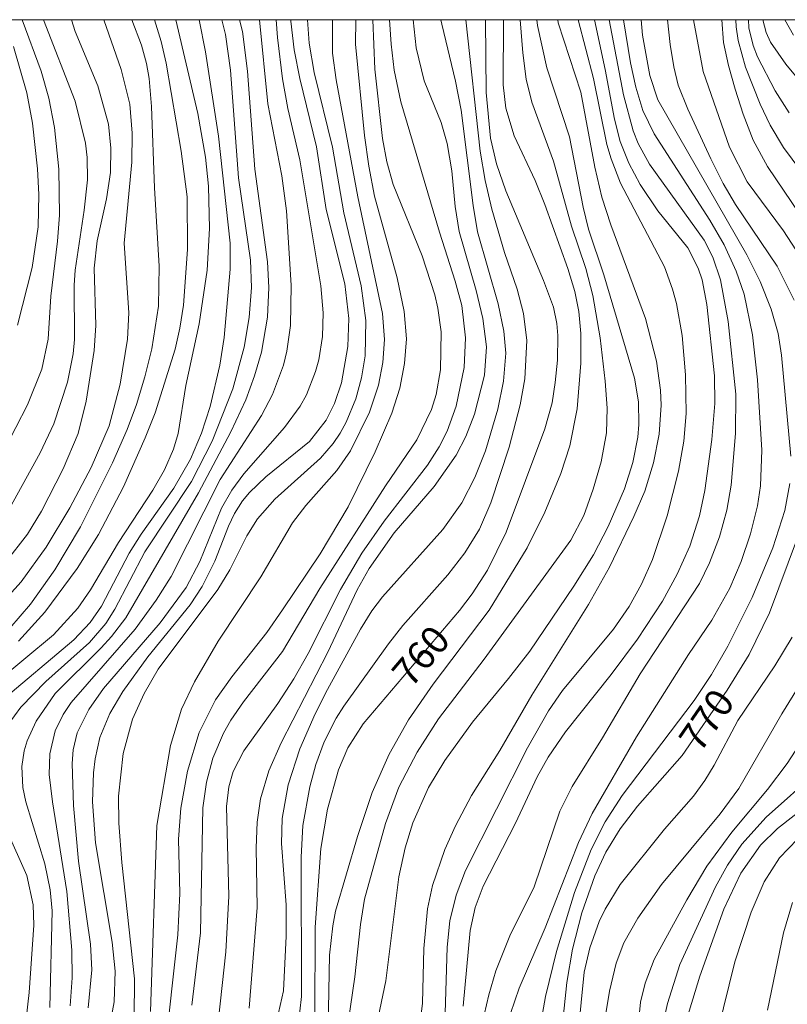
# Model space of a CAD drawing. Units: millimetres. Extents: x 419999 to 421002, y 4488999 to 4489502.
# Drawn here: x 420101 to 420150, y 4489438 to 4489500 of the extents above; entities that cross this region are included whole.
import ezdxf

# ---------------------------------------------------------------- set-up
doc = ezdxf.new("R2010")
doc.units = ezdxf.units.MM
doc.header["$MEASUREMENT"] = 0
for name, color, linetype, lineweight in [('f050002l_curvanivel_cgn', 23, 'Continuous', 9), ('f050002l_curvanivel_mae', 213, 'Continuous', 9), ('HOJAS', 7, 'Continuous', 9)]:
    doc.layers.add(name, color=color, linetype=linetype, lineweight=lineweight)
doc.styles.get("Standard").update_dxf_attribs({"font": 'arial.ttf'})

# ---------------------------------------------------------------- blocks, each defined once
blk = doc.blocks.new('TVK2809S_ACAD_1_FMEBLOCK1')
at = {"layer": 'HOJAS'}
blk.add_lwpolyline([(-500, 250), (500, 250), (500, -250), (-500, -250)], close=True, dxfattribs=at)

msp = doc.modelspace()

# ---------------------------------------------------------------- linework, layer by layer
at = {"layer": 'f050002l_curvanivel_cgn'}
for points in [[(420112.674, 4489500, 746), (420113.077, 4489497.976, 746), (420113.887, 4489492.682, 746), (420114.624, 4489485.96, 746), (420114.627, 4489484.326, 746), (420114.252, 4489480.037, 746), (420113.986, 4489478.299, 746), (420113.367, 4489475.715, 746), (420112.825, 4489474.034, 746), (420112.147, 4489472.415, 746), (420111.096, 4489470.588, 746), (420109.029, 4489467.697, 746), (420108.281, 4489466.513, 746), (420106.545, 4489463.178, 746), (420105.827, 4489462.145, 746), (420104.806, 4489461.051, 746), (420100.111, 4489457.131, 746)], [(420106.703, 4489500, 742), (420107.783, 4489496.871, 742), (420108.322, 4489494.694, 742), (420108.478, 4489492.884, 742), (420108.454, 4489491.054, 742), (420107.978, 4489485.976, 742), (420108.259, 4489481.592, 742), (420108.187, 4489479.934, 742), (420107.726, 4489477.106, 742), (420107.023, 4489474.499, 742), (420105.899, 4489471.885, 742), (420104.557, 4489469.349, 742), (420103.08, 4489466.889, 742), (420101.496, 4489464.696, 742), (420100.316, 4489463.388, 742)], [(420101.571, 4489500, 739), (420102.755, 4489496.777, 739), (420103.239, 4489495.069, 739), (420103.603, 4489493.241, 739), (420103.865, 4489490.619, 739), (420103.906, 4489487.728, 739), (420103.787, 4489486.085, 739), (420103.371, 4489482.634, 739), (420103.198, 4489479.934, 739), (420102.79, 4489478.057, 739), (420101.906, 4489475.825, 739), (420100.441, 4489472.972, 739)], [(420104.655, 4489500, 741), (420104.886, 4489499.263, 741), (420106.311, 4489495.838, 741), (420106.979, 4489493.439, 741), (420107.143, 4489491.926, 741), (420107.107, 4489490.402, 741), (420106.856, 4489488.754, 741), (420106.284, 4489486.105, 741), (420106.077, 4489484.388, 741), (420106.188, 4489480.795, 741), (420106.091, 4489479.221, 741), (420105.592, 4489476.05, 741), (420105.076, 4489474.013, 741), (420104.135, 4489471.794, 741), (420102.78, 4489469.135, 741), (420101.891, 4489467.702, 741), (420100.501, 4489465.898, 741)], [(420114.107, 4489500, 747), (420114.335, 4489499.073, 747), (420114.648, 4489496.822, 747), (420115.155, 4489490.067, 747), (420115.911, 4489484.905, 747), (420115.969, 4489483.178, 747), (420115.825, 4489481.3, 747), (420115.512, 4489479.433, 747), (420114.789, 4489476.822, 747), (420113.499, 4489473.533, 747), (420112.209, 4489470.994, 747), (420109.279, 4489466.58, 747), (420107.393, 4489462.989, 747), (420106.813, 4489462.094, 747), (420105.785, 4489460.892, 747), (420103.053, 4489458.449, 747), (420101.483, 4489456.833, 747), (420100.675, 4489455.735, 747)], [(420108.457, 4489500, 743), (420109.056, 4489498.394, 743), (420109.371, 4489497.244, 743), (420109.541, 4489496.299, 743), (420109.698, 4489494.54, 743), (420109.885, 4489489.439, 743), (420110.166, 4489484.534, 743), (420110.118, 4489482.012, 743), (420109.702, 4489479.339, 743), (420109.274, 4489477.577, 743), (420108.749, 4489475.84, 743), (420108.16, 4489474.27, 743), (420107.238, 4489472.171, 743), (420105.234, 4489468.155, 743), (420103.611, 4489465.452, 743), (420102.078, 4489463.294, 743), (420100.784, 4489461.802, 743)], [(420109.867, 4489500, 744), (420110.287, 4489498.638, 744), (420110.61, 4489497.276, 744), (420111.553, 4489491.746, 744), (420111.926, 4489488.875, 744), (420111.944, 4489485.574, 744), (420111.705, 4489482.084, 744), (420111.477, 4489480.64, 744), (420111.165, 4489479.316, 744), (420109.915, 4489475.311, 744), (420109.3, 4489473.738, 744), (420107.928, 4489470.673, 744), (420106.368, 4489467.678, 744), (420105.028, 4489465.536, 744), (420102.98, 4489462.79, 744), (420101.334, 4489460.973, 744)], [(420115.219, 4489500, 748), (420115.394, 4489499.265, 748), (420115.717, 4489496.768, 748), (420116.182, 4489490.613, 748), (420116.965, 4489484.796, 748), (420117.057, 4489483.175, 748), (420116.98, 4489481.314, 748), (420116.591, 4489479.128, 748), (420116.165, 4489477.641, 748), (420115.609, 4489476.127, 748), (420114.681, 4489474.114, 748), (420112.643, 4489470.291, 748), (420108.078, 4489462.445, 748), (420107.178, 4489461.278, 748), (420106.522, 4489460.565, 748), (420103.645, 4489457.686, 748), (420102.434, 4489455.95, 748), (420101.878, 4489454.714, 748), (420101.695, 4489454.081, 748), (420101.552, 4489453.102, 748), (420101.612, 4489451.788, 748), (420101.794, 4489450.885, 748), (420102.994, 4489446.987, 748), (420103.319, 4489445.36, 748), (420103.446, 4489444.041, 748), (420103.303, 4489437.985, 748)], [(420116.468, 4489500, 749), (420116.996, 4489494.723, 749), (420117.877, 4489490.205, 749), (420118.173, 4489487.993, 749), (420118.471, 4489483.327, 749), (420118.425, 4489480.788, 749), (420118.196, 4489479.191, 749), (420117.988, 4489478.304, 749), (420117.297, 4489476.474, 749), (420116.588, 4489475.153, 749), (420114.004, 4489471.119, 749), (420110.922, 4489465.039, 749), (420109.986, 4489463.555, 749), (420108.661, 4489461.734, 749), (420104.65, 4489457.132, 749), (420104.148, 4489456.38, 749), (420103.642, 4489455.343, 749), (420103.295, 4489453.905, 749), (420103.268, 4489452.599, 749), (420103.47, 4489450.88, 749), (420104.375, 4489445.248, 749), (420104.692, 4489441.576, 749), (420104.694, 4489439.835, 749), (420104.578, 4489438.075, 749)], [(420118.44, 4489500, 751), (420118.445, 4489499.907, 751), (420118.653, 4489498.098, 751), (420119.007, 4489496.311, 751), (420120.061, 4489492.01, 751), (420120.668, 4489488.09, 751), (420121.836, 4489483.421, 751), (420122.087, 4489481.244, 751), (420122.015, 4489479.486, 751), (420121.621, 4489477.199, 751), (420121.191, 4489475.89, 751), (420120.67, 4489474.854, 751), (420119.605, 4489473.508, 751), (420116.87, 4489471.288, 751), (420115.85, 4489470.317, 751), (420115.408, 4489469.781, 751), (420114.907, 4489468.996, 751), (420114.531, 4489468.203, 751), (420113.672, 4489466.003, 751), (420112.873, 4489464.403, 751), (420112.119, 4489463.255, 751), (420109.462, 4489459.992, 751), (420107.891, 4489457.823, 751), (420107.075, 4489456.44, 751), (420106.451, 4489454.938, 751), (420106.14, 4489453.589, 751), (420106.034, 4489452.701, 751), (420105.98, 4489450.89, 751), (420106.178, 4489448.323, 751), (420107.218, 4489442.077, 751), (420107.412, 4489440.265, 751), (420107.334, 4489438.321, 751), (420106.983, 4489436.43, 751)], [(420119.484, 4489500, 752), (420119.585, 4489498.531, 752), (420119.91, 4489496.676, 752), (420121.063, 4489491.99, 752), (420121.775, 4489487.871, 752), (420122.852, 4489483.283, 752), (420123.149, 4489481.122, 752), (420123.105, 4489478.901, 752), (420122.882, 4489477.503, 752), (420122.518, 4489476.193, 752), (420121.91, 4489474.729, 752), (420121.532, 4489474.04, 752), (420121.099, 4489473.389, 752), (420120.304, 4489472.465, 752), (420117.439, 4489469.889, 752), (420116.354, 4489468.664, 752), (420115.686, 4489467.598, 752), (420114.601, 4489465.458, 752), (420113.865, 4489464.22, 752), (420110.114, 4489459.213, 752), (420109.221, 4489457.69, 752), (420108.502, 4489456.089, 752), (420107.906, 4489453.917, 752), (420107.622, 4489451.253, 752), (420107.638, 4489449.555, 752), (420107.824, 4489447.075, 752), (420108.627, 4489439.771, 752), (420108.598, 4489437.316, 752)], [(420121.061, 4489500, 753), (420121.066, 4489497.896, 753), (420121.293, 4489496.218, 753), (420122.649, 4489488.873, 753), (420124.198, 4489481.549, 753), (420124.324, 4489479.91, 753), (420124.223, 4489478.47, 753), (420123.945, 4489477.052, 753), (420123.381, 4489475.346, 753), (420122.188, 4489472.934, 753), (420121.326, 4489471.685, 753), (420119.373, 4489469.491, 753), (420118.55, 4489468.415, 753), (420116.564, 4489465.012, 753), (420113.879, 4489460.986, 753), (420112.387, 4489458.425, 753), (420111.572, 4489456.701, 753), (420110.873, 4489454.436, 753), (420110.026, 4489449.412, 753), (420109.615, 4489437.716, 753)], [(420122.517, 4489500, 754), (420122.511, 4489498.458, 754), (420123.071, 4489492.728, 754), (420123.339, 4489490.795, 754), (420123.701, 4489488.929, 754), (420125.129, 4489483.787, 754), (420125.562, 4489481.684, 754), (420125.702, 4489479.963, 754), (420125.587, 4489478.412, 754), (420125.286, 4489476.871, 754), (420124.787, 4489475.286, 754), (420123.747, 4489472.856, 754), (420122.043, 4489469.406, 754), (420120.289, 4489466.46, 754), (420117.926, 4489462.947, 754), (420116.925, 4489461.525, 754), (420114.725, 4489458.735, 754), (420113.718, 4489457.297, 754), (420112.682, 4489455.232, 754), (420111.947, 4489452.816, 754), (420111.525, 4489450.501, 754), (420111.377, 4489448.536, 754), (420111.466, 4489445.136, 754), (420111.337, 4489442.541, 754), (420110.496, 4489434.986, 754)], [(420124.642, 4489500, 756), (420124.744, 4489498.461, 756), (420124.927, 4489496.838, 756), (420125.353, 4489494.843, 756), (420127.786, 4489486.661, 756), (420128.773, 4489483.592, 756), (420129.175, 4489482.054, 756), (420129.414, 4489480.023, 756), (420129.337, 4489478.161, 756), (420128.832, 4489475.724, 756), (420128.262, 4489474.166, 756), (420127.761, 4489473.171, 756), (420127.023, 4489472.018, 756), (420124.31, 4489468.522, 756), (420122.901, 4489466.501, 756), (420121.551, 4489464.23, 756), (420119.527, 4489460.212, 756), (420118.635, 4489458.619, 756), (420117.633, 4489457.066, 756), (420115.483, 4489454.098, 756), (420114.822, 4489452.785, 756), (420114.543, 4489451.825, 756), (420114.402, 4489450.588, 756), (420114.543, 4489444.961, 756), (420114.356, 4489441.461, 756), (420113.769, 4489436.082, 756)], [(420126.13, 4489500, 757), (420126.309, 4489498.227, 757), (420126.821, 4489496.152, 757), (420127.876, 4489493.547, 757), (420128.272, 4489492.232, 757), (420128.563, 4489490.51, 757), (420128.767, 4489488.275, 757), (420129.018, 4489486.691, 757), (420130.085, 4489482.989, 757), (420130.511, 4489481.229, 757), (420130.726, 4489479.459, 757), (420130.609, 4489477.672, 757), (420129.974, 4489475.235, 757), (420129.431, 4489473.832, 757), (420128.832, 4489472.649, 757), (420127.443, 4489470.692, 757), (420124.925, 4489467.779, 757), (420123.353, 4489465.541, 757), (420122.611, 4489464.205, 757), (420120.768, 4489460.279, 757), (420117.843, 4489454.587, 757), (420117.058, 4489452.844, 757), (420116.53, 4489451.071, 757), (420116.322, 4489449.615, 757), (420116.271, 4489448.006, 757), (420116.33, 4489444.264, 757), (420115.818, 4489437.931, 757)], [(420127.874, 4489500, 758), (420127.918, 4489499.713, 758), (420128.789, 4489496.15, 758), (420129.145, 4489494.315, 758), (420129.885, 4489488.323, 758), (420130.174, 4489486.689, 758), (420131.459, 4489482.168, 758), (420131.831, 4489480.44, 758), (420131.938, 4489479.07, 758), (420131.798, 4489477.305, 758), (420131.443, 4489475.543, 758), (420130.665, 4489472.935, 758), (420130.005, 4489471.251, 758), (420129.189, 4489469.658, 758), (420127.981, 4489467.986, 758), (420124.191, 4489463.758, 758), (420123.527, 4489462.877, 758), (420122.82, 4489461.733, 758), (420120.742, 4489457.943, 758), (420119.965, 4489456.41, 758), (420119.014, 4489454.208, 758), (420118.281, 4489451.958, 758), (420117.903, 4489449.836, 758), (420117.859, 4489448.28, 758), (420118.156, 4489444.431, 758), (420118.155, 4489442.462, 758), (420117.987, 4489439.011, 758), (420117.568, 4489437.183, 758)], [(420129.441, 4489500, 759), (420130.329, 4489491.737, 759), (420130.641, 4489489.903, 759), (420131.066, 4489488.113, 759), (420131.859, 4489485.382, 759), (420132.658, 4489483.082, 759), (420133.064, 4489481.56, 759), (420133.267, 4489479.853, 759), (420133.135, 4489477.455, 759), (420132.847, 4489475.809, 759), (420132.147, 4489473.166, 759), (420131.009, 4489469.67, 759), (420130.288, 4489468.018, 759), (420129.374, 4489466.533, 759), (420128.313, 4489465.133, 759), (420125.481, 4489461.956, 759), (420124.574, 4489460.8, 759), (420121.764, 4489456.892, 759), (420121.285, 4489456.143, 759), (420120.529, 4489454.656, 759), (420120.016, 4489453.243, 759), (420119.633, 4489451.838, 759), (420119.195, 4489449.408, 759), (420119.086, 4489447.413, 759), (420119.118, 4489438.666, 759), (420118.904, 4489436.822, 759)], [(420131.796, 4489500, 761), (420131.779, 4489495.92, 761), (420131.949, 4489494.445, 761), (420132.462, 4489492.709, 761), (420133.783, 4489489.907, 761), (420134.401, 4489488.387, 761), (420135.841, 4489484.367, 761), (420136.277, 4489482.937, 761), (420136.535, 4489481.67, 761), (420136.669, 4489480.303, 761), (420136.658, 4489478.436, 761), (420136.437, 4489475.559, 761), (420135.964, 4489473.237, 761), (420135.401, 4489471.502, 761), (420134.39, 4489469.084, 761), (420133.278, 4489466.828, 761), (420130.891, 4489462.925, 761), (420127.387, 4489458.279, 761), (420125.843, 4489456.043, 761), (420124.608, 4489453.882, 761), (420123.54, 4489451.482, 761), (420122.619, 4489448.713, 761), (420121.252, 4489444.017, 761), (420121.072, 4489443.106, 761), (420120.866, 4489441.261, 761), (420120.791, 4489436.764, 761)], [(420132.846, 4489500, 762), (420133.009, 4489497.912, 762), (420133.223, 4489496.259, 762), (420133.58, 4489494.812, 762), (420134.95, 4489491.124, 762), (420136.075, 4489487.041, 762), (420136.964, 4489484.372, 762), (420137.422, 4489482.689, 762), (420137.883, 4489480.019, 762), (420138.197, 4489477.313, 762), (420138.317, 4489475.617, 762), (420138.281, 4489474.057, 762), (420137.939, 4489472.245, 762), (420137.439, 4489470.511, 762), (420136.838, 4489468.871, 762), (420136.021, 4489467.318, 762), (420130.584, 4489459.84, 762), (420127.727, 4489456.09, 762), (420126.375, 4489454.012, 762), (420125.234, 4489451.802, 762), (420124.397, 4489449.537, 762), (420123.077, 4489444.781, 762), (420122.823, 4489443.193, 762), (420122.469, 4489439.906, 762), (420121.077, 4489430.442, 762)], [(420133.886, 4489500, 763), (420133.928, 4489499.632, 763), (420134.532, 4489496.973, 763), (420135.952, 4489492.642, 763), (420136.798, 4489488.235, 763), (420137.141, 4489486.85, 763), (420138.112, 4489483.987, 763), (420140.028, 4489477.484, 763), (420140.282, 4489476.002, 763), (420140.306, 4489474.589, 763), (420140.23, 4489473.786, 763), (420139.92, 4489472.19, 763), (420139.394, 4489470.536, 763), (420138.38, 4489468.176, 763), (420137.464, 4489466.401, 763), (420136.224, 4489464.426, 763), (420133.461, 4489460.357, 763), (420132.123, 4489458.623, 763), (420129.846, 4489455.893, 763), (420128.108, 4489453.48, 763), (420127.095, 4489451.79, 763), (420126.104, 4489449.572, 763), (420125.618, 4489447.997, 763), (420125.219, 4489446.189, 763), (420124.402, 4489439.65, 763), (420123.552, 4489435.554, 763)], [(420135.211, 4489500, 764), (420135.244, 4489499.809, 764), (420136.649, 4489495.447, 764), (420137.54, 4489490.749, 764), (420137.983, 4489488.859, 764), (420138.551, 4489487.123, 764), (420140.719, 4489481.24, 764), (420141.422, 4489478.566, 764), (420141.664, 4489476.729, 764), (420141.701, 4489475.806, 764), (420141.583, 4489473.971, 764), (420141.227, 4489472.166, 764), (420140.677, 4489470.401, 764), (420139.998, 4489468.797, 764), (420138.454, 4489465.618, 764), (420137.142, 4489463.269, 764), (420133.579, 4489457.578, 764), (420131.562, 4489454.104, 764), (420129.781, 4489451.281, 764), (420128.776, 4489449.391, 764), (420128.114, 4489447.894, 764), (420127.33, 4489445.637, 764), (420127.023, 4489444.174, 764), (420126.8, 4489441.671, 764), (420126.718, 4489438.237, 764), (420126.442, 4489436.029, 764)], [(420137.516, 4489500, 766), (420138.196, 4489496.868, 766), (420138.765, 4489493.761, 766), (420139.134, 4489492.342, 766), (420139.664, 4489490.996, 766), (420140.389, 4489489.654, 766), (420141.504, 4489487.997, 766), (420143.374, 4489485.671, 766), (420144.039, 4489484.405, 766), (420144.278, 4489483.669, 766), (420144.583, 4489482.11, 766), (420145.046, 4489477.641, 766), (420145.082, 4489475.894, 766), (420144.892, 4489473.65, 766), (420144.456, 4489470.447, 766), (420144.123, 4489468.837, 766), (420143.507, 4489466.949, 766), (420142.711, 4489465.179, 766), (420141.779, 4489463.497, 766), (420140.211, 4489461.107, 766), (420138.567, 4489458.885, 766), (420135.687, 4489455.286, 766), (420134.6, 4489453.695, 766), (420133.916, 4489452.453, 766), (420132.55, 4489449.558, 766), (420130.515, 4489445.593, 766), (420130.028, 4489444.249, 766), (420129.701, 4489442.815, 766), (420129.268, 4489438.05, 766)], [(420138.446, 4489500, 767), (420139.341, 4489495.278, 767), (420139.94, 4489493.025, 767), (420140.261, 4489492.231, 767), (420140.965, 4489490.938, 767), (420144.403, 4489486.166, 767), (420144.956, 4489485.088, 767), (420145.442, 4489483.661, 767), (420145.924, 4489481.042, 767), (420146.4, 4489476.493, 767), (420146.373, 4489474.007, 767), (420146.097, 4489470.782, 767), (420145.831, 4489469.21, 767), (420145.37, 4489467.523, 767), (420144.746, 4489465.893, 767), (420144.103, 4489464.588, 767), (420140.38, 4489458.929, 767), (420138.021, 4489454.905, 767), (420136.117, 4489451.858, 767), (420135.342, 4489450.303, 767), (420133.737, 4489445.549, 767), (420132.195, 4489442.474, 767), (420131.313, 4489440.283, 767), (420130.874, 4489438.775, 767), (420130.284, 4489436.249, 767)], [(420139.338, 4489500, 768), (420139.77, 4489497.297, 768), (420140.104, 4489495.773, 768), (420140.562, 4489494.303, 768), (420141.264, 4489492.831, 768), (420144.753, 4489487.405, 768), (420145.66, 4489485.859, 768), (420146.424, 4489484.203, 768), (420146.911, 4489482.763, 768), (420147.451, 4489480.202, 768), (420147.765, 4489477.391, 768), (420148.036, 4489472.975, 768), (420147.948, 4489470.729, 768), (420147.756, 4489469.484, 768), (420147.314, 4489467.71, 768), (420146.727, 4489465.976, 768), (420146.011, 4489464.295, 768), (420144.883, 4489462.298, 768), (420143.417, 4489460.135, 768), (420140.164, 4489454.975, 768), (420137.376, 4489450.147, 768), (420136.502, 4489448.326, 768), (420134.423, 4489442.978, 768), (420132.778, 4489439.189, 768), (420132.231, 4489437.599, 768)], [(420140.454, 4489500, 769), (420140.539, 4489499.02, 769), (420140.986, 4489496.493, 769), (420141.495, 4489494.976, 769), (420147.094, 4489485.231, 769), (420147.928, 4489483.555, 769), (420148.618, 4489481.832, 769), (420149.047, 4489480.287, 769), (420149.269, 4489478.941, 769), (420149.85, 4489472.602, 769)], [(420143.732, 4489500, 771), (420144.352, 4489496.743, 771), (420146.005, 4489491.986, 771), (420147.107, 4489489.814, 771), (420149.383, 4489486.748, 771), (420150.158, 4489485.545, 771)], [(420145.514, 4489500, 772), (420145.626, 4489498.56, 772), (420145.927, 4489497.116, 772), (420146.348, 4489495.637, 772), (420146.852, 4489494.068, 772), (420147.486, 4489492.437, 772), (420148.388, 4489490.78, 772), (420150.444, 4489487.745, 772)], [(420146.394, 4489500, 773), (420146.407, 4489499.552, 773), (420146.539, 4489498.696, 773), (420147.008, 4489497.017, 773), (420147.928, 4489494.699, 773), (420148.552, 4489493.376, 773), (420149.39, 4489491.979, 773), (420151.506, 4489489.121, 773)], [(420147.185, 4489500, 774), (420147.211, 4489499.484, 774), (420147.486, 4489498.383, 774), (420147.765, 4489497.66, 774), (420148.871, 4489495.541, 774), (420149.755, 4489494.159, 774)], [(420149.477, 4489500, 776), (420150.029, 4489499.038, 776)], [(420101.024, 4489498.319, 738), (420101.866, 4489495.398, 738), (420102.213, 4489493.506, 738), (420102.531, 4489490.637, 738), (420102.609, 4489489.015, 738), (420102.578, 4489486.991, 738), (420102.192, 4489484.432, 738), (420101.264, 4489480.828, 738)], [(420149.797, 4489470.877, 769), (420149.476, 4489469.173, 769), (420148.714, 4489466.84, 769), (420147.427, 4489463.727, 769), (420145.891, 4489460.665, 769), (420144.865, 4489458.874, 769), (420143.772, 4489457.249, 769), (420139.254, 4489451.292, 769), (420138.197, 4489449.631, 769), (420137.31, 4489447.904, 769), (420136.262, 4489445.205, 769), (420135.121, 4489441.497, 769), (420134.446, 4489438.672, 769), (420133.508, 4489433.445, 769)], [(420149.926, 4489461.225, 771), (420148.854, 4489459.418, 771), (420146.521, 4489456.004, 771), (420145.043, 4489453.186, 771), (420144.457, 4489452.23, 771), (420143.727, 4489451.245, 771), (420141.918, 4489449.178, 771), (420139.138, 4489445.699, 771), (420138.182, 4489444.158, 771), (420137.806, 4489443.369, 771), (420137.214, 4489441.717, 771), (420136.866, 4489440.201, 771), (420136.301, 4489434.472, 771)], [(420150.978, 4489459.157, 772), (420149.277, 4489456.412, 772), (420146.583, 4489451.729, 772), (420145.406, 4489450.138, 772), (420141.722, 4489445.697, 772), (420140.231, 4489443.582, 772), (420139.353, 4489442.045, 772), (420138.868, 4489440.755, 772), (420138.461, 4489439.004, 772), (420137.103, 4489430.747, 772)], [(420150.943, 4489455.322, 773), (420149.625, 4489453.301, 773), (420148.375, 4489451.673, 773), (420146.144, 4489448.993, 773), (420144.58, 4489446.839, 773), (420143.316, 4489444.741, 773), (420141.268, 4489440.979, 773), (420140.699, 4489439.505, 773), (420140.404, 4489438.3, 773), (420139.923, 4489433.324, 773)], [(420151.547, 4489452.805, 774), (420148.301, 4489449.936, 774), (420146.767, 4489448.24, 774), (420145.88, 4489446.921, 774), (420145.124, 4489445.541, 774), (420142.879, 4489440.676, 774), (420142.112, 4489438.236, 774), (420141.591, 4489435.982, 774)], [(420100.584, 4489449.123, 747), (420101.856, 4489446.268, 747), (420102.264, 4489444.416, 747), (420102.297, 4489443.141, 747), (420102.004, 4489438.924, 747), (420101.804, 4489437.257, 747)], [(420150.275, 4489448.536, 776), (420149.13, 4489447.364, 776), (420148.183, 4489445.867, 776), (420147.366, 4489443.963, 776), (420146.323, 4489440.846, 776), (420144.908, 4489435.056, 776)], [(420149.965, 4489444.569, 777), (420149.4, 4489442.663, 777), (420148.393, 4489437.806, 777)]]:
    msp.add_polyline3d(points, dxfattribs=at)
at = {"layer": 'f050002l_curvanivel_mae'}
for points in [[(420111.208, 4489500, 745), (420112.591, 4489494.119, 745), (420113.073, 4489491.36, 745), (420113.258, 4489489.55, 745), (420113.331, 4489486.891, 745), (420113.179, 4489484.279, 745), (420112.688, 4489480.903, 745), (420111.836, 4489477.028, 745), (420111.368, 4489474.009, 745), (420111.075, 4489473.033, 745), (420110.495, 4489471.726, 745), (420109.771, 4489470.459, 745), (420107.618, 4489467.181, 745), (420105.846, 4489464.209, 745), (420105.059, 4489463.044, 745), (420103.533, 4489461.38, 745), (420099.777, 4489458.281, 745)], [(420102.897, 4489500, 740), (420104.894, 4489494.892, 740), (420105.547, 4489492.242, 740), (420105.653, 4489491.348, 740), (420105.672, 4489489.95, 740), (420105.468, 4489488.048, 740), (420104.895, 4489484.271, 740), (420104.833, 4489483.337, 740), (420104.853, 4489479.916, 740), (420104.757, 4489479.022, 740), (420104.406, 4489477.238, 740), (420103.555, 4489474.619, 740), (420102.69, 4489472.802, 740), (420100.442, 4489468.708, 740)], [(420117.526, 4489500, 750), (420117.603, 4489498.875, 750), (420117.921, 4489496.282, 750), (420118.252, 4489494.421, 750), (420119.014, 4489491.195, 750), (420120.33, 4489483.291, 750), (420120.476, 4489481.585, 750), (420120.426, 4489480.105, 750), (420120.193, 4489478.633, 750), (420119.998, 4489477.906, 750), (420119.416, 4489476.449, 750), (420119.017, 4489475.732, 750), (420118.048, 4489474.388, 750), (420115.487, 4489471.487, 750), (420114.726, 4489470.453, 750), (420114.086, 4489469.338, 750), (420112.718, 4489465.98, 750), (420111.867, 4489464.349, 750), (420110.227, 4489462.135, 750), (420106.663, 4489457.997, 750), (420105.747, 4489456.688, 750), (420105.019, 4489455.223, 750), (420104.763, 4489454.145, 750), (420104.697, 4489453.302, 750), (420104.781, 4489450.658, 750), (420105.094, 4489447.165, 750), (420105.855, 4489441.959, 750), (420105.947, 4489440.344, 750), (420105.712, 4489437.953, 750)], [(420123.593, 4489500, 755), (420123.715, 4489496.895, 755), (420124.203, 4489492.538, 755), (420124.476, 4489491.083, 755), (420124.869, 4489489.645, 755), (420126.689, 4489485.165, 755), (420127.479, 4489482.734, 755), (420127.68, 4489481.879, 755), (420127.883, 4489480.408, 755), (420127.849, 4489478.024, 755), (420127.579, 4489476.471, 755), (420127.284, 4489475.519, 755), (420126.346, 4489473.614, 755), (420124.386, 4489470.723, 755), (420120.262, 4489464.291, 755), (420117.925, 4489460.333, 755), (420115.458, 4489457.158, 755), (420114.669, 4489456.011, 755), (420114.215, 4489455.208, 755), (420113.55, 4489453.64, 755), (420113.138, 4489452.123, 755), (420112.906, 4489450.52, 755), (420112.768, 4489442.658, 755), (420112.216, 4489438.124, 755)], [(420130.666, 4489500, 760), (420130.717, 4489495.433, 760), (420130.986, 4489492.562, 760), (420131.363, 4489490.956, 760), (420131.947, 4489489.251, 760), (420134.315, 4489483.617, 760), (420134.933, 4489481.949, 760), (420135.15, 4489480.929, 760), (420135.22, 4489480.167, 760), (420135.192, 4489478.621, 760), (420135.053, 4489477.209, 760), (420134.848, 4489475.946, 760), (420134.395, 4489474.316, 760), (420131.974, 4489467.822, 760), (420130.792, 4489465.434, 760), (420129.84, 4489463.941, 760), (420129.044, 4489462.913, 760), (420122.98, 4489455.782, 760), (420122.012, 4489454.286, 760), (420121.43, 4489452.899, 760), (420120.735, 4489450.429, 760), (420120.334, 4489447.952, 760), (420119.959, 4489443.011, 760), (420119.944, 4489437.367, 760)], [(420136.482, 4489500, 765), (420137.446, 4489496.302, 765), (420138.291, 4489492.166, 765), (420138.556, 4489491.267, 765), (420139.159, 4489489.743, 765), (420141.914, 4489484.483, 765), (420142.424, 4489483.072, 765), (420142.664, 4489482.17, 765), (420143.029, 4489480.167, 765), (420143.232, 4489477.693, 765), (420143.273, 4489475.27, 765), (420143.133, 4489473.529, 765), (420142.797, 4489471.644, 765), (420142.085, 4489468.845, 765), (420141.17, 4489466.113, 765), (420140.48, 4489464.552, 765), (420139.688, 4489463.153, 765), (420138.715, 4489461.74, 765), (420135.517, 4489457.873, 765), (420134.622, 4489456.594, 765), (420133.315, 4489454.281, 765), (420129.417, 4489446.57, 765), (420128.83, 4489445.034, 765), (420128.431, 4489443.421, 765), (420128.254, 4489441.754, 765), (420128.144, 4489437.629, 765)], [(420142.096, 4489500, 770), (420142.279, 4489498.432, 770), (420142.494, 4489497.034, 770), (420142.783, 4489495.894, 770), (420143.381, 4489494.387, 770), (420144.835, 4489491.254, 770), (420145.6, 4489489.708, 770), (420146.365, 4489488.399, 770), (420148.988, 4489484.516, 770), (420150.052, 4489482.389, 770)], [(420148.087, 4489500, 775), (420148.298, 4489499.191, 775), (420148.582, 4489498.595, 775), (420149.533, 4489497.209, 775), (420151.997, 4489494.26, 775)], [(420150.265, 4489467.462, 770), (420148.517, 4489462.761, 770), (420147.243, 4489460.149, 770), (420145.851, 4489457.896, 770), (420143.015, 4489453.788, 770), (420140.226, 4489450.623, 770), (420139.122, 4489449.192, 770), (420138.238, 4489447.72, 770), (420137.546, 4489446.242, 770), (420136.712, 4489443.924, 770), (420136.13, 4489441.634, 770), (420135.781, 4489439.536, 770), (420135.188, 4489433.909, 770)], [(420151.775, 4489451.361, 775), (420149.007, 4489449.214, 775), (420147.94, 4489448.166, 775), (420146.704, 4489446.405, 775), (420145.639, 4489444.139, 775), (420144.135, 4489439.949, 775), (420143.177, 4489436.792, 775)]]:
    msp.add_polyline3d(points, dxfattribs=at)

# ---------------------------------------------------------------- block references
at = {"layer": 'HOJAS'}
msp.add_blockref('TVK2809S_ACAD_1_FMEBLOCK1', (420500, 4489250), dxfattribs=at)

# ---------------------------------------------------------------- texts
at = {"layer": 'f050002l_curvanivel_mae', "char_height": 1.75, "width": 5.25, "attachment_point": 5}
for s, insert, rotation in [('{\\fRoman|b1|i0;760}', (420126.61, 4489460.051, 760), 49.62008), ('{\\fRoman|b1|i0;770}', (420144.56, 4489456.025, 770), 55.37724)]:
    msp.add_mtext(s, dxfattribs=dict(at, insert=insert, rotation=rotation))

doc.saveas('drawing.dxf')
